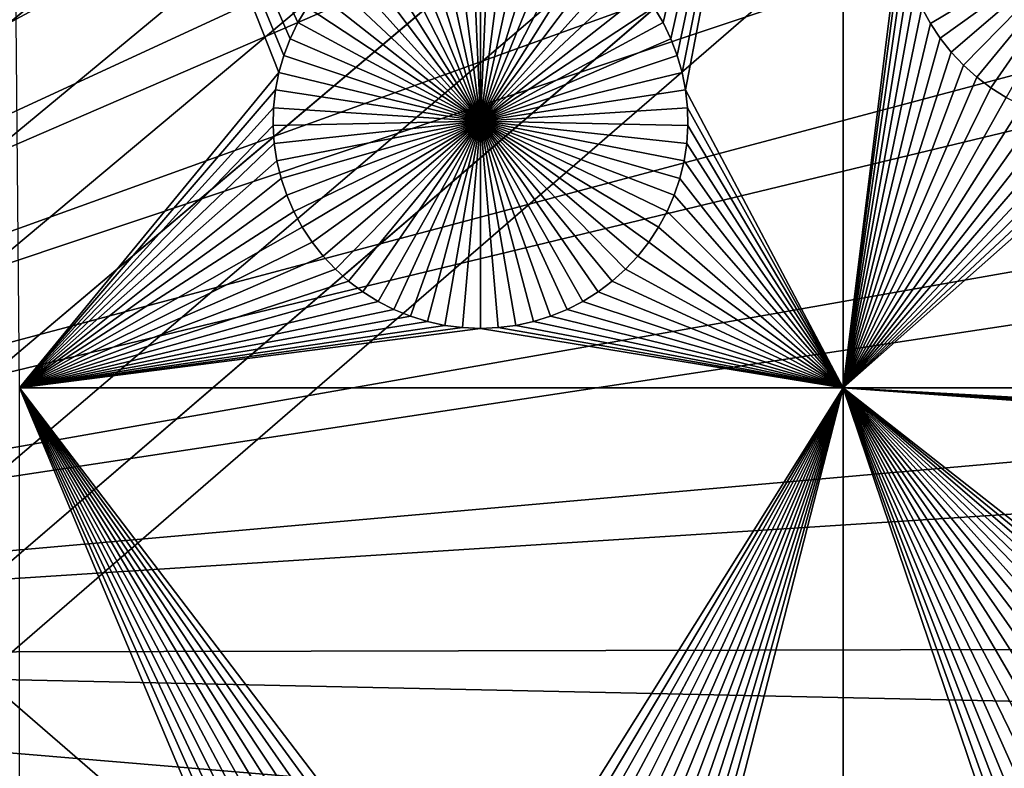
# Model space of a CAD drawing. Extents: x -150 to 150, y -120 to 120.
# Drawn here: x 12 to 21, y -1 to 6 of the extents above; entities that cross this region are included whole.
import ezdxf

# ---------------------------------------------------------------- set-up
doc = ezdxf.new("R2010")
doc.units = 0
doc.header["$MEASUREMENT"] = 0
for name, color, linetype in [('L1', 7, 'Continuous'), ('L2', 7, 'Continuous'), ('L4', 7, 'Continuous'), ('L5', 7, 'Continuous')]:
    doc.layers.add(name, color=color, linetype=linetype)

msp = doc.modelspace()

# ---------------------------------------------------------------- linework, layer by layer
at = {"layer": 'L1', "color": 7}
for points in [[(116, -101, 4.3), (116, 101, 4.3), (-116, -101, 4.3)], [(-116, -101, 4.3), (116, 101, 4.3), (-116, 101, 4.3)], [(19.73766, 13.65574, 2), (17.96493, 6.223133, 2), (17.87491, 6.374019, 2)], [(18.04165, 6.065066, 2), (17.96493, 6.223133, 2), (19.73766, 13.65574, 2)], [(18.1045, 5.900989, 2), (18.04165, 6.065066, 2), (19.73766, 13.65574, 2)], [(19.73766, 13.65574, 2), (18.15301, 5.732117, 2), (18.1045, 5.900989, 2)], [(19.73766, 13.65574, 2), (18.18683, 5.5597, 2), (18.15301, 5.732117, 2)], [(19.73766, 2.626644, 2), (18.18683, 5.5597, 2), (19.73766, 13.65574, 2)], [(19.73766, 13.65574, 2), (20.30831, 7.217964, 2), (19.73766, 2.626644, 2)], [(11.5408, 12.42212, 2), (14.46101, 6.374019, 2), (14.37099, 6.223133, 2)], [(11.5408, 12.42212, 2), (14.37099, 6.223133, 2), (14.29427, 6.065066, 2)], [(14.29427, 6.065066, 2), (14.23142, 5.900989, 2), (11.5408, 12.42212, 2)], [(11.5408, 12.42212, 2), (14.23142, 5.900989, 2), (14.18291, 5.732117, 2)], [(11.5408, 12.42212, 2), (14.18291, 5.732117, 2), (11.63237, 2.626644, 2)], [(16.16796, 5.253289, -3), (15.73195, 7.248185, -3), (15.90506, 7.278281, -3)], [(16.16796, 5.253289, -3), (15.90506, 7.278281, -3), (16.08011, 7.293385, -3)], [(16.16796, 7.295276, -3), (16.16796, 5.253289, -3), (16.08011, 7.293385, -3)], [(16.16796, 7.295276, -3), (16.25581, 7.293385, -3), (16.16796, 5.253289, -3)], [(16.25581, 7.293385, -3), (16.43086, 7.278281, -3), (16.16796, 5.253289, -3)], [(16.16796, 5.253289, -3), (16.43086, 7.278281, -3), (16.60397, 7.248185, -3)], [(16.16796, 5.253289, -3), (15.39669, 7.144015, -3), (15.56208, 7.203319, -3)], [(15.56208, 7.203319, -3), (15.73195, 7.248185, -3), (16.16796, 5.253289, -3)], [(16.16796, 5.253289, -3), (16.60397, 7.248185, -3), (16.77384, 7.203319, -3)], [(16.77384, 7.203319, -3), (16.93924, 7.144015, -3), (16.16796, 5.253289, -3)], [(19.73766, 2.626644, 2), (20.30831, 7.217964, 2), (20.31965, 7.042628, 2)], [(20.59624, 6.215644, -3), (20.51279, 6.370263, -3), (22.34983, 7.261899, -3)], [(22.34983, 7.261899, -3), (20.69268, 6.06877, -3), (20.59624, 6.215644, -3)], [(22.34983, 7.261899, -3), (20.80138, 5.93073, -3), (20.69268, 6.06877, -3)], [(20.92154, 5.802546, -3), (20.80138, 5.93073, -3), (22.34983, 7.261899, -3)], [(22.34983, 7.261899, -3), (21.05228, 5.685166, -3), (20.92154, 5.802546, -3)], [(22.34983, 7.261899, -3), (21.19263, 5.579459, -3), (21.05228, 5.685166, -3)], [(21.34155, 5.486209, -3), (21.19263, 5.579459, -3), (22.34983, 7.261899, -3)], [(16.16796, 5.253289, -3), (15.23701, 7.070714, -3), (15.39669, 7.144015, -3)], [(16.16796, 5.253289, -3), (16.93924, 7.144015, -3), (17.09892, 7.070714, -3)], [(16.16796, 5.253289, -3), (14.93945, 6.884386, -3), (15.08422, 6.983956, -3)], [(15.08422, 6.983956, -3), (15.23701, 7.070714, -3), (16.16796, 5.253289, -3)], [(16.16796, 5.253289, -3), (17.09892, 7.070714, -3), (17.2517, 6.983956, -3)], [(17.2517, 6.983956, -3), (17.39647, 6.884386, -3), (16.16796, 5.253289, -3)], [(19.73766, 2.626644, 2), (20.31965, 7.042628, 2), (20.34601, 6.868916, 2)], [(16.16796, 5.253289, -3), (14.80378, 6.772739, -3), (14.93945, 6.884386, -3)], [(16.16796, 5.253289, -3), (17.39647, 6.884386, -3), (17.53214, 6.772739, -3)], [(20.34601, 6.868916, 2), (20.38721, 6.698113, 2), (19.73766, 2.626644, 2)], [(14.67821, 6.649843, -3), (14.80378, 6.772739, -3), (16.16796, 5.253289, -3)], [(16.16796, 5.253289, -3), (17.53214, 6.772739, -3), (17.65771, 6.649843, -3)], [(20.38721, 6.698113, 2), (20.44294, 6.531484, 2), (19.73766, 2.626644, 2)], [(16.16796, 5.253289, -3), (14.56367, 6.516608, -3), (14.67821, 6.649843, -3)], [(17.65771, 6.649843, -3), (17.77225, 6.516608, -3), (16.16796, 5.253289, -3)], [(16.16796, 5.253289, -3), (14.46101, 6.374019, -3), (14.56367, 6.516608, -3)], [(16.16796, 5.253289, -3), (17.77225, 6.516608, -3), (17.87491, 6.374019, -3)], [(19.73766, 2.626644, 2), (20.44294, 6.531484, 2), (20.51279, 6.370263, 2)], [(14.46101, 6.374019, 2), (14.46101, 6.374019, -3), (14.37099, 6.223133, -3)], [(14.46101, 6.374019, 2), (14.37099, 6.223133, -3), (14.37099, 6.223133, 2)], [(14.37099, 6.223133, -3), (14.46101, 6.374019, -3), (16.16796, 5.253289, -3)], [(16.16796, 5.253289, -3), (17.87491, 6.374019, -3), (17.96493, 6.223133, -3)], [(17.96493, 6.223133, 2), (17.96493, 6.223133, -3), (17.87491, 6.374019, -3)], [(17.96493, 6.223133, 2), (17.87491, 6.374019, -3), (17.87491, 6.374019, 2)], [(19.73766, 2.626644, 2), (20.51279, 6.370263, 2), (20.59624, 6.215644, 2)], [(20.51279, 6.370263, 2), (20.51279, 6.370263, -3), (20.59624, 6.215644, -3)], [(20.51279, 6.370263, 2), (20.59624, 6.215644, -3), (20.59624, 6.215644, 2)], [(14.37099, 6.223133, 2), (14.37099, 6.223133, -3), (14.29427, 6.065066, -3)], [(14.37099, 6.223133, 2), (14.29427, 6.065066, -3), (14.29427, 6.065066, 2)], [(16.16796, 5.253289, -3), (14.29427, 6.065066, -3), (14.37099, 6.223133, -3)], [(17.96493, 6.223133, -3), (18.04165, 6.065066, -3), (16.16796, 5.253289, -3)], [(18.04165, 6.065066, 2), (18.04165, 6.065066, -3), (17.96493, 6.223133, -3)], [(18.04165, 6.065066, 2), (17.96493, 6.223133, -3), (17.96493, 6.223133, 2)], [(20.59624, 6.215644, 2), (20.69268, 6.06877, 2), (19.73766, 2.626644, 2)], [(20.59624, 6.215644, 2), (20.59624, 6.215644, -3), (20.69268, 6.06877, -3)], [(20.59624, 6.215644, 2), (20.69268, 6.06877, -3), (20.69268, 6.06877, 2)], [(14.29427, 6.065066, 2), (14.29427, 6.065066, -3), (14.23142, 5.900989, -3)], [(14.29427, 6.065066, 2), (14.23142, 5.900989, -3), (14.23142, 5.900989, 2)], [(16.16796, 5.253289, -3), (14.23142, 5.900989, -3), (14.29427, 6.065066, -3)], [(16.16796, 5.253289, -3), (18.04165, 6.065066, -3), (18.1045, 5.900989, -3)], [(18.1045, 5.900989, 2), (18.1045, 5.900989, -3), (18.04165, 6.065066, -3)], [(18.1045, 5.900989, 2), (18.04165, 6.065066, -3), (18.04165, 6.065066, 2)], [(19.73766, 2.626644, 2), (20.69268, 6.06877, 2), (20.80138, 5.93073, 2)], [(20.69268, 6.06877, 2), (20.69268, 6.06877, -3), (20.80138, 5.93073, -3)], [(20.69268, 6.06877, 2), (20.80138, 5.93073, -3), (20.80138, 5.93073, 2)], [(19.73766, 2.626644, 2), (20.80138, 5.93073, 2), (20.92154, 5.802546, 2)], [(20.80138, 5.93073, 2), (20.80138, 5.93073, -3), (20.92154, 5.802546, -3)], [(20.80138, 5.93073, 2), (20.92154, 5.802546, -3), (20.92154, 5.802546, 2)], [(14.23142, 5.900989, 2), (14.23142, 5.900989, -3), (14.18291, 5.732117, -3)], [(14.23142, 5.900989, 2), (14.18291, 5.732117, -3), (14.18291, 5.732117, 2)], [(14.18291, 5.732117, -3), (14.23142, 5.900989, -3), (16.16796, 5.253289, -3)], [(16.16796, 5.253289, -3), (18.1045, 5.900989, -3), (18.15301, 5.732117, -3)], [(18.15301, 5.732117, 2), (18.15301, 5.732117, -3), (18.1045, 5.900989, -3)], [(18.15301, 5.732117, 2), (18.1045, 5.900989, -3), (18.1045, 5.900989, 2)], [(11.63237, 2.626644, 2), (14.18291, 5.732117, 2), (14.14909, 5.5597, 2)], [(14.18291, 5.732117, 2), (14.18291, 5.732117, -3), (14.14909, 5.5597, -3)], [(14.18291, 5.732117, 2), (14.14909, 5.5597, -3), (14.14909, 5.5597, 2)], [(16.16796, 5.253289, -3), (14.14909, 5.5597, -3), (14.18291, 5.732117, -3)], [(18.15301, 5.732117, -3), (18.18683, 5.5597, -3), (16.16796, 5.253289, -3)], [(18.18683, 5.5597, 2), (18.18683, 5.5597, -3), (18.15301, 5.732117, -3)], [(18.18683, 5.5597, 2), (18.15301, 5.732117, -3), (18.15301, 5.732117, 2)], [(20.92154, 5.802546, 2), (21.05228, 5.685166, 2), (19.73766, 2.626644, 2)], [(20.92154, 5.802546, 2), (20.92154, 5.802546, -3), (21.05228, 5.685166, -3)], [(20.92154, 5.802546, 2), (21.05228, 5.685166, -3), (21.05228, 5.685166, 2)], [(19.73766, 2.626644, 2), (21.05228, 5.685166, 2), (21.19263, 5.579459, 2)], [(21.05228, 5.685166, 2), (21.05228, 5.685166, -3), (21.19263, 5.579459, -3)], [(21.05228, 5.685166, 2), (21.19263, 5.579459, -3), (21.19263, 5.579459, 2)], [(11.63237, 2.626644, 2), (14.14909, 5.5597, 2), (14.13023, 5.385014, 2)], [(14.14909, 5.5597, 2), (14.14909, 5.5597, -3), (14.13023, 5.385014, -3)], [(14.14909, 5.5597, 2), (14.13023, 5.385014, -3), (14.13023, 5.385014, 2)], [(16.16796, 5.253289, -3), (14.13023, 5.385014, -3), (14.14909, 5.5597, -3)], [(16.16796, 5.253289, -3), (18.18683, 5.5597, -3), (18.20569, 5.385014, -3)], [(19.73766, 2.626644, 2), (18.20569, 5.385014, 2), (18.18683, 5.5597, 2)], [(18.20569, 5.385014, 2), (18.20569, 5.385014, -3), (18.18683, 5.5597, -3)], [(18.20569, 5.385014, 2), (18.18683, 5.5597, -3), (18.18683, 5.5597, 2)], [(19.73766, 2.626644, 2), (21.19263, 5.579459, 2), (21.34155, 5.486209, 2)], [(21.19263, 5.579459, 2), (21.19263, 5.579459, -3), (21.34155, 5.486209, -3)], [(21.19263, 5.579459, 2), (21.34155, 5.486209, -3), (21.34155, 5.486209, 2)], [(21.34155, 5.486209, 2), (21.49792, 5.406106, 2), (19.73766, 2.626644, 2)], [(14.13023, 5.385014, 2), (14.12645, 5.209353, 2), (11.63237, 2.626644, 2)], [(14.13023, 5.385014, 2), (14.13023, 5.385014, -3), (14.12645, 5.209353, -3)], [(14.13023, 5.385014, 2), (14.12645, 5.209353, -3), (14.12645, 5.209353, 2)], [(14.12645, 5.209353, -3), (14.13023, 5.385014, -3), (16.16796, 5.253289, -3)], [(16.16796, 5.253289, -3), (18.20569, 5.385014, -3), (18.20947, 5.209353, -3)], [(18.20947, 5.209353, 2), (18.20569, 5.385014, 2), (19.73766, 2.626644, 2)], [(18.20947, 5.209353, 2), (18.20947, 5.209353, -3), (18.20569, 5.385014, -3)], [(18.20947, 5.209353, 2), (18.20569, 5.385014, -3), (18.20569, 5.385014, 2)], [(19.73766, 2.626644, 2), (21.49792, 5.406106, 2), (21.66061, 5.339742, 2)], [(19.73766, 2.626644, 2), (21.66061, 5.339742, 2), (21.8284, 5.287609, 2)], [(16.16796, 5.253289, -3), (14.13778, 5.034018, -3), (14.12645, 5.209353, -3)], [(16.16796, 5.253289, -3), (14.16415, 4.860305, -3), (14.13778, 5.034018, -3)], [(14.20535, 4.689503, -3), (14.16415, 4.860305, -3), (16.16796, 5.253289, -3)], [(16.16796, 5.253289, -3), (14.26108, 4.522874, -3), (14.20535, 4.689503, -3)], [(16.16796, 5.253289, -3), (14.33093, 4.361653, -3), (14.26108, 4.522874, -3)], [(14.41438, 4.207033, -3), (14.33093, 4.361653, -3), (16.16796, 5.253289, -3)], [(16.16796, 5.253289, -3), (14.51081, 4.06016, -3), (14.41438, 4.207033, -3)], [(16.16796, 5.253289, -3), (14.61951, 3.92212, -3), (14.51081, 4.06016, -3)], [(14.73968, 3.793935, -3), (14.61951, 3.92212, -3), (16.16796, 5.253289, -3)], [(16.16796, 5.253289, -3), (14.87042, 3.676555, -3), (14.73968, 3.793935, -3)], [(16.16796, 5.253289, -3), (15.01076, 3.570849, -3), (14.87042, 3.676555, -3)], [(15.15968, 3.477599, -3), (15.01076, 3.570849, -3), (16.16796, 5.253289, -3)], [(16.16796, 5.253289, -3), (15.31606, 3.397495, -3), (15.15968, 3.477599, -3)], [(16.16796, 5.253289, -3), (15.47874, 3.331131, -3), (15.31606, 3.397495, -3)], [(15.64653, 3.278998, -3), (15.47874, 3.331131, -3), (16.16796, 5.253289, -3)], [(16.16796, 5.253289, -3), (15.81818, 3.241482, -3), (15.64653, 3.278998, -3)], [(16.16796, 5.253289, -3), (15.99242, 3.218861, -3), (15.81818, 3.241482, -3)], [(16.16796, 3.211302, -3), (15.99242, 3.218861, -3), (16.16796, 5.253289, -3)], [(16.68939, 3.278998, -3), (16.51774, 3.241482, -3), (16.16796, 5.253289, -3)], [(16.16796, 5.253289, -3), (16.51774, 3.241482, -3), (16.3435, 3.218861, -3)], [(16.16796, 5.253289, -3), (16.3435, 3.218861, -3), (16.16796, 3.211302, -3)], [(17.17624, 3.477599, -3), (17.01986, 3.397495, -3), (16.16796, 5.253289, -3)], [(16.16796, 5.253289, -3), (17.01986, 3.397495, -3), (16.85718, 3.331131, -3)], [(16.16796, 5.253289, -3), (16.85718, 3.331131, -3), (16.68939, 3.278998, -3)], [(17.59624, 3.793935, -3), (17.46551, 3.676555, -3), (16.16796, 5.253289, -3)], [(16.16796, 5.253289, -3), (17.46551, 3.676555, -3), (17.32516, 3.570849, -3)], [(16.16796, 5.253289, -3), (17.32516, 3.570849, -3), (17.17624, 3.477599, -3)], [(17.92154, 4.207033, -3), (17.82511, 4.06016, -3), (16.16796, 5.253289, -3)], [(16.16796, 5.253289, -3), (17.82511, 4.06016, -3), (17.71641, 3.92212, -3)], [(16.16796, 5.253289, -3), (17.71641, 3.92212, -3), (17.59624, 3.793935, -3)], [(18.13057, 4.689503, -3), (18.07484, 4.522874, -3), (16.16796, 5.253289, -3)], [(16.16796, 5.253289, -3), (18.07484, 4.522874, -3), (18.00499, 4.361653, -3)], [(16.16796, 5.253289, -3), (18.00499, 4.361653, -3), (17.92154, 4.207033, -3)], [(18.20947, 5.209353, -3), (18.19814, 5.034018, -3), (16.16796, 5.253289, -3)], [(16.16796, 5.253289, -3), (18.19814, 5.034018, -3), (18.17178, 4.860305, -3)], [(16.16796, 5.253289, -3), (18.17178, 4.860305, -3), (18.13057, 4.689503, -3)], [(21.8284, 5.287609, 2), (22.00005, 5.250093, 2), (19.73766, 2.626644, 2)], [(19.73766, 2.626644, 2), (22.00005, 5.250093, 2), (22.17429, 5.227472, 2)], [(19.73766, 2.626644, 2), (22.52537, 5.227472, 2), (22.69961, 5.250093, 2)], [(19.73766, 2.626644, 2), (22.69961, 5.250093, 2), (35.40346, 2.626773, 2)], [(14.12645, 5.209353, 2), (14.13778, 5.034018, 2), (11.63237, 2.626644, 2)], [(14.12645, 5.209353, 2), (14.12645, 5.209353, -3), (14.13778, 5.034018, -3)], [(14.12645, 5.209353, 2), (14.13778, 5.034018, -3), (14.13778, 5.034018, 2)], [(19.73766, 2.626644, 2), (18.19814, 5.034018, 2), (18.20947, 5.209353, 2)], [(18.19814, 5.034018, 2), (18.19814, 5.034018, -3), (18.20947, 5.209353, -3)], [(18.19814, 5.034018, 2), (18.20947, 5.209353, -3), (18.20947, 5.209353, 2)], [(19.73766, 2.626644, 2), (22.17429, 5.227472, 2), (22.34983, 5.219913, 2)], [(22.34983, 5.219913, 2), (22.52537, 5.227472, 2), (19.73766, 2.626644, 2)], [(11.63237, 2.626644, 2), (14.13778, 5.034018, 2), (14.16415, 4.860305, 2)], [(14.13778, 5.034018, 2), (14.13778, 5.034018, -3), (14.16415, 4.860305, -3)], [(14.13778, 5.034018, 2), (14.16415, 4.860305, -3), (14.16415, 4.860305, 2)], [(19.73766, 2.626644, 2), (18.17178, 4.860305, 2), (18.19814, 5.034018, 2)], [(18.17178, 4.860305, 2), (18.17178, 4.860305, -3), (18.19814, 5.034018, -3)], [(18.17178, 4.860305, 2), (18.19814, 5.034018, -3), (18.19814, 5.034018, 2)], [(11.63237, 2.626644, 2), (14.16415, 4.860305, 2), (14.20535, 4.689503, 2)], [(14.16415, 4.860305, 2), (14.16415, 4.860305, -3), (14.20535, 4.689503, -3)], [(14.16415, 4.860305, 2), (14.20535, 4.689503, -3), (14.20535, 4.689503, 2)], [(18.13057, 4.689503, 2), (18.17178, 4.860305, 2), (19.73766, 2.626644, 2)], [(18.13057, 4.689503, 2), (18.13057, 4.689503, -3), (18.17178, 4.860305, -3)], [(18.13057, 4.689503, 2), (18.17178, 4.860305, -3), (18.17178, 4.860305, 2)], [(14.26108, 4.522874, 2), (11.63237, 2.626644, 2), (14.20535, 4.689503, 2)], [(14.20535, 4.689503, 2), (14.20535, 4.689503, -3), (14.26108, 4.522874, -3)], [(14.20535, 4.689503, 2), (14.26108, 4.522874, -3), (14.26108, 4.522874, 2)], [(19.73766, 2.626644, 2), (18.07484, 4.522874, 2), (18.13057, 4.689503, 2)], [(18.07484, 4.522874, 2), (18.07484, 4.522874, -3), (18.13057, 4.689503, -3)], [(18.07484, 4.522874, 2), (18.13057, 4.689503, -3), (18.13057, 4.689503, 2)], [(14.33093, 4.361653, 2), (11.63237, 2.626644, 2), (14.26108, 4.522874, 2)], [(14.26108, 4.522874, 2), (14.26108, 4.522874, -3), (14.33093, 4.361653, -3)], [(14.26108, 4.522874, 2), (14.33093, 4.361653, -3), (14.33093, 4.361653, 2)], [(19.73766, 2.626644, 2), (18.00499, 4.361653, 2), (18.07484, 4.522874, 2)], [(18.00499, 4.361653, 2), (18.00499, 4.361653, -3), (18.07484, 4.522874, -3)], [(18.00499, 4.361653, 2), (18.07484, 4.522874, -3), (18.07484, 4.522874, 2)], [(14.33093, 4.361653, 2), (14.41438, 4.207033, 2), (11.63237, 2.626644, 2)], [(14.33093, 4.361653, 2), (14.33093, 4.361653, -3), (14.41438, 4.207033, -3)], [(14.33093, 4.361653, 2), (14.41438, 4.207033, -3), (14.41438, 4.207033, 2)], [(19.73766, 2.626644, 2), (17.92154, 4.207033, 2), (18.00499, 4.361653, 2)], [(17.92154, 4.207033, 2), (17.92154, 4.207033, -3), (18.00499, 4.361653, -3)], [(17.92154, 4.207033, 2), (18.00499, 4.361653, -3), (18.00499, 4.361653, 2)], [(11.63237, 2.626644, 2), (14.41438, 4.207033, 2), (14.51081, 4.06016, 2)], [(14.41438, 4.207033, 2), (14.41438, 4.207033, -3), (14.51081, 4.06016, -3)], [(14.41438, 4.207033, 2), (14.51081, 4.06016, -3), (14.51081, 4.06016, 2)], [(17.82511, 4.06016, 2), (17.92154, 4.207033, 2), (19.73766, 2.626644, 2)], [(17.82511, 4.06016, 2), (17.82511, 4.06016, -3), (17.92154, 4.207033, -3)], [(17.82511, 4.06016, 2), (17.92154, 4.207033, -3), (17.92154, 4.207033, 2)], [(11.63237, 2.626644, 2), (14.51081, 4.06016, 2), (14.61951, 3.92212, 2)], [(14.51081, 4.06016, 2), (14.51081, 4.06016, -3), (14.61951, 3.92212, -3)], [(14.51081, 4.06016, 2), (14.61951, 3.92212, -3), (14.61951, 3.92212, 2)], [(19.73766, 2.626644, 2), (17.71641, 3.92212, 2), (17.82511, 4.06016, 2)], [(17.71641, 3.92212, 2), (17.71641, 3.92212, -3), (17.82511, 4.06016, -3)], [(17.71641, 3.92212, 2), (17.82511, 4.06016, -3), (17.82511, 4.06016, 2)], [(11.63237, 2.626644, 2), (14.61951, 3.92212, 2), (14.73968, 3.793935, 2)], [(14.61951, 3.92212, 2), (14.61951, 3.92212, -3), (14.73968, 3.793935, -3)], [(14.61951, 3.92212, 2), (14.73968, 3.793935, -3), (14.73968, 3.793935, 2)], [(19.73766, 2.626644, 2), (17.59624, 3.793935, 2), (17.71641, 3.92212, 2)], [(17.59624, 3.793935, 2), (17.59624, 3.793935, -3), (17.71641, 3.92212, -3)], [(17.59624, 3.793935, 2), (17.71641, 3.92212, -3), (17.71641, 3.92212, 2)], [(14.73968, 3.793935, 2), (14.87042, 3.676555, 2), (11.63237, 2.626644, 2)], [(14.73968, 3.793935, 2), (14.73968, 3.793935, -3), (14.87042, 3.676555, -3)], [(14.73968, 3.793935, 2), (14.87042, 3.676555, -3), (14.87042, 3.676555, 2)], [(17.46551, 3.676555, 2), (17.59624, 3.793935, 2), (19.73766, 2.626644, 2)], [(17.46551, 3.676555, 2), (17.46551, 3.676555, -3), (17.59624, 3.793935, -3)], [(17.46551, 3.676555, 2), (17.59624, 3.793935, -3), (17.59624, 3.793935, 2)], [(11.63237, 2.626644, 2), (14.87042, 3.676555, 2), (15.01076, 3.570849, 2)], [(14.87042, 3.676555, 2), (14.87042, 3.676555, -3), (15.01076, 3.570849, -3)], [(14.87042, 3.676555, 2), (15.01076, 3.570849, -3), (15.01076, 3.570849, 2)], [(19.73766, 2.626644, 2), (17.32516, 3.570849, 2), (17.46551, 3.676555, 2)], [(17.32516, 3.570849, 2), (17.32516, 3.570849, -3), (17.46551, 3.676555, -3)], [(17.32516, 3.570849, 2), (17.46551, 3.676555, -3), (17.46551, 3.676555, 2)], [(11.63237, 2.626644, 2), (15.01076, 3.570849, 2), (15.15968, 3.477599, 2)], [(15.01076, 3.570849, 2), (15.01076, 3.570849, -3), (15.15968, 3.477599, -3)], [(15.01076, 3.570849, 2), (15.15968, 3.477599, -3), (15.15968, 3.477599, 2)], [(19.73766, 2.626644, 2), (17.17624, 3.477599, 2), (17.32516, 3.570849, 2)], [(17.17624, 3.477599, 2), (17.17624, 3.477599, -3), (17.32516, 3.570849, -3)], [(17.17624, 3.477599, 2), (17.32516, 3.570849, -3), (17.32516, 3.570849, 2)], [(15.15968, 3.477599, 2), (15.31606, 3.397495, 2), (11.63237, 2.626644, 2)], [(15.31606, 3.397495, 2), (15.47874, 3.331131, 2), (11.63237, 2.626644, 2)], [(15.15968, 3.477599, 2), (15.15968, 3.477599, -3), (15.31606, 3.397495, -3)], [(15.15968, 3.477599, 2), (15.31606, 3.397495, -3), (15.31606, 3.397495, 2)], [(15.31606, 3.397495, 2), (15.31606, 3.397495, -3), (15.47874, 3.331131, -3)], [(15.31606, 3.397495, 2), (15.47874, 3.331131, -3), (15.47874, 3.331131, 2)], [(19.73766, 2.626644, 2), (16.85718, 3.331131, 2), (17.01986, 3.397495, 2)], [(16.85718, 3.331131, 2), (16.85718, 3.331131, -3), (17.01986, 3.397495, -3)], [(16.85718, 3.331131, 2), (17.01986, 3.397495, -3), (17.01986, 3.397495, 2)], [(17.01986, 3.397495, 2), (17.17624, 3.477599, 2), (19.73766, 2.626644, 2)], [(17.01986, 3.397495, 2), (17.01986, 3.397495, -3), (17.17624, 3.477599, -3)], [(17.01986, 3.397495, 2), (17.17624, 3.477599, -3), (17.17624, 3.477599, 2)], [(11.63237, 2.626644, 2), (15.47874, 3.331131, 2), (15.64653, 3.278998, 2)], [(15.47874, 3.331131, 2), (15.47874, 3.331131, -3), (15.64653, 3.278998, -3)], [(15.47874, 3.331131, 2), (15.64653, 3.278998, -3), (15.64653, 3.278998, 2)], [(19.73766, 2.626644, 2), (16.68939, 3.278998, 2), (16.85718, 3.331131, 2)], [(16.68939, 3.278998, 2), (16.68939, 3.278998, -3), (16.85718, 3.331131, -3)], [(16.68939, 3.278998, 2), (16.85718, 3.331131, -3), (16.85718, 3.331131, 2)], [(11.63237, 2.626644, 2), (15.64653, 3.278998, 2), (15.81818, 3.241482, 2)], [(15.81818, 3.241482, 2), (15.99242, 3.218861, 2), (11.63237, 2.626644, 2)], [(11.63237, 2.626644, 2), (15.99242, 3.218861, 2), (16.16796, 3.211302, 2)], [(11.63237, 2.626644, 2), (16.16796, 3.211302, 2), (19.73766, 2.626644, 2)], [(15.64653, 3.278998, 2), (15.64653, 3.278998, -3), (15.81818, 3.241482, -3)], [(15.64653, 3.278998, 2), (15.81818, 3.241482, -3), (15.81818, 3.241482, 2)], [(15.81818, 3.241482, 2), (15.81818, 3.241482, -3), (15.99242, 3.218861, -3)], [(15.81818, 3.241482, 2), (15.99242, 3.218861, -3), (15.99242, 3.218861, 2)], [(15.99242, 3.218861, 2), (15.99242, 3.218861, -3), (16.16796, 3.211302, -3)], [(15.99242, 3.218861, 2), (16.16796, 3.211302, -3), (16.16796, 3.211302, 2)], [(19.73766, 2.626644, 2), (16.16796, 3.211302, 2), (16.3435, 3.218861, 2)], [(16.16796, 3.211302, 2), (16.16796, 3.211302, -3), (16.3435, 3.218861, -3)], [(16.16796, 3.211302, 2), (16.3435, 3.218861, -3), (16.3435, 3.218861, 2)], [(19.73766, 2.626644, 2), (16.3435, 3.218861, 2), (16.51774, 3.241482, 2)], [(16.3435, 3.218861, 2), (16.3435, 3.218861, -3), (16.51774, 3.241482, -3)], [(16.3435, 3.218861, 2), (16.51774, 3.241482, -3), (16.51774, 3.241482, 2)], [(16.51774, 3.241482, 2), (16.68939, 3.278998, 2), (19.73766, 2.626644, 2)], [(16.51774, 3.241482, 2), (16.51774, 3.241482, -3), (16.68939, 3.278998, -3)], [(16.51774, 3.241482, 2), (16.68939, 3.278998, -3), (16.68939, 3.278998, 2)], [(14.56367, -3.98997, 2), (14.46101, -4.132559, 2), (11.63237, 2.626644, 2)], [(11.63237, 2.626644, 2), (14.46101, -4.132559, 2), (11.63237, -4.742221, 2)], [(15.08422, -3.522621, 2), (14.93945, -3.622192, 2), (11.63237, 2.626644, 2)], [(14.93945, -3.622192, 2), (14.80378, -3.733838, 2), (11.63237, 2.626644, 2)], [(11.63237, 2.626644, 2), (14.80378, -3.733838, 2), (14.67821, -3.856734, 2)], [(11.63237, 2.626644, 2), (14.67821, -3.856734, 2), (14.56367, -3.98997, 2)], [(15.73195, -3.258393, 2), (15.56208, -3.303259, 2), (11.63237, 2.626644, 2)], [(15.56208, -3.303259, 2), (15.39669, -3.362563, 2), (11.63237, 2.626644, 2)], [(11.63237, 2.626644, 2), (15.39669, -3.362563, 2), (15.23701, -3.435864, 2)], [(11.63237, 2.626644, 2), (15.23701, -3.435864, 2), (15.08422, -3.522621, 2)], [(19.73766, 2.626644, 2), (16.08011, -3.213193, 2), (11.63237, 2.626644, 2)], [(11.63237, 2.626644, 2), (16.08011, -3.213193, 2), (15.90506, -3.228297, 2)], [(11.63237, 2.626644, 2), (15.90506, -3.228297, 2), (15.73195, -3.258393, 2)], [(19.73766, 2.626644, 2), (16.25581, -3.213193, 2), (16.08011, -3.213193, 2)], [(16.43086, -3.228297, 2), (16.25581, -3.213193, 2), (19.73766, 2.626644, 2)], [(19.73766, 2.626644, 2), (16.60397, -3.258393, 2), (16.43086, -3.228297, 2)], [(19.73766, 2.626644, 2), (16.77384, -3.303259, 2), (16.60397, -3.258393, 2)], [(16.93924, -3.362563, 2), (16.77384, -3.303259, 2), (19.73766, 2.626644, 2)], [(19.73766, 2.626644, 2), (17.09892, -3.435864, 2), (16.93924, -3.362563, 2)], [(19.73766, 2.626644, 2), (17.2517, -3.522621, 2), (17.09892, -3.435864, 2)], [(19.73766, 2.626644, 2), (17.39647, -3.622192, 2), (17.2517, -3.522621, 2)], [(17.53214, -3.733838, 2), (17.39647, -3.622192, 2), (19.73766, 2.626644, 2)], [(19.73766, 2.626644, 2), (17.65771, -3.856734, 2), (17.53214, -3.733838, 2)], [(19.73766, 2.626644, 2), (17.77225, -3.98997, 2), (17.65771, -3.856734, 2)], [(17.87491, -4.132559, 2), (17.77225, -3.98997, 2), (19.73766, 2.626644, 2)], [(17.87491, -4.132559, 2), (19.73766, 2.626644, 2), (17.96493, -4.283445, 2)], [(17.96493, -4.283445, 2), (19.73766, 2.626644, 2), (19.73766, -4.742221, 2)], [(35.40346, 2.626773, 2), (30.41215, 2.040096, 2), (19.73766, 2.626644, 2)], [(21.66432, -1.335689, 2), (19.73766, 2.626644, 2), (21.76698, -1.1931, 2)], [(21.76698, -1.1931, 2), (19.73766, 2.626644, 2), (21.88152, -1.059864, 2)], [(23.28341, -0.416323, 2), (23.10836, -0.431427, 2), (19.73766, 2.626644, 2)], [(22.28752, -0.725752, 2), (19.73766, 2.626644, 2), (22.44031, -0.638994, 2)], [(22.44031, -0.638994, 2), (19.73766, 2.626644, 2), (22.59999, -0.565693, 2)], [(22.28752, -0.725752, 2), (22.14276, -0.825322, 2), (19.73766, 2.626644, 2)], [(19.73766, 2.626644, 2), (22.14276, -0.825322, 2), (22.00709, -0.936969, 2)], [(19.73766, 2.626644, 2), (22.00709, -0.936969, 2), (21.88152, -1.059864, 2)], [(21.66432, -1.335689, 2), (21.57429, -1.486575, 2), (19.73766, 2.626644, 2)], [(19.73766, 2.626644, 2), (21.57429, -1.486575, 2), (21.49757, -1.644642, 2)], [(19.73766, 2.626644, 2), (21.49757, -1.644642, 2), (21.43472, -1.808718, 2)], [(21.43472, -1.808718, 2), (21.38621, -1.977591, 2), (19.73766, 2.626644, 2)], [(19.73766, 2.626644, 2), (21.38621, -1.977591, 2), (21.3524, -2.150008, 2)], [(19.73766, 2.626644, 2), (21.3524, -2.150008, 2), (19.73766, -4.742221, 2)], [(23.10836, -0.431427, 2), (22.93526, -0.461523, 2), (19.73766, 2.626644, 2)], [(19.73766, 2.626644, 2), (22.93526, -0.461523, 2), (22.76538, -0.506389, 2)], [(19.73766, 2.626644, 2), (22.76538, -0.506389, 2), (22.59999, -0.565693, 2)], [(19.73766, 2.626644, 2), (30.41215, 2.040096, 2), (30.2371, 2.024992, 2)], [(30.2371, 2.024992, 2), (30.06399, 1.994896, 2), (19.73766, 2.626644, 2)], [(19.73766, 2.626644, 2), (30.06399, 1.994896, 2), (29.89412, 1.95003, 2)], [(19.73766, 2.626644, 2), (29.89412, 1.95003, 2), (29.72873, 1.890726, 2)], [(29.72873, 1.890726, 2), (23.63417, -0.431427, 2), (19.73766, 2.626644, 2)], [(19.73766, 2.626644, 2), (23.63417, -0.431427, 2), (23.45912, -0.416323, 2)], [(19.73766, 2.626644, 2), (23.45912, -0.416323, 2), (23.28341, -0.416323, 2)]]:
    msp.add_3dface(points, dxfattribs=at)
at = {"layer": 'L2', "color": 250}
for points in [[(8.724045, 6.281205, 15.5), (9.231713, 5.507993, 15.5), (150, 120, 15.5)], [(150, 120, 15.5), (9.231713, 5.507993, 15.5), (9.671031, 4.694001, 15.5)], [(150, 120, 15.5), (9.671031, 4.694001, 15.5), (10.03875, 3.845256, 15.5)], [(10.33214, 2.968042, 15.5), (150, 120, 15.5), (10.03875, 3.845256, 15.5)], [(10.54904, 2.068854, 15.5), (150, 120, 15.5), (10.33214, 2.968042, 15.5)], [(10.54904, 2.068854, 15.5), (10.68784, 1.15435, 15.5), (150, 120, 15.5)], [(150, 120, 15.5), (10.68784, 1.15435, 15.5), (10.74751, 0.231298, 15.5)], [(150, 120, 15.5), (10.74751, 0.231298, 15.5), (150, -120, 15.5)], [(149.7294, 119.7294), (9.231713, 5.507993), (8.724045, 6.281205)], [(9.671031, 4.694001), (9.231713, 5.507993), (149.7294, 119.7294)], [(149.7294, 119.7294), (10.03875, 3.845256), (9.671031, 4.694001)], [(149.7294, 119.7294), (10.33214, 2.968042), (10.03875, 3.845256)], [(10.54904, 2.068854), (10.33214, 2.968042), (149.7294, 119.7294)], [(10.68784, 1.15435), (10.54904, 2.068854), (149.7294, 119.7294)], [(149.7294, 119.7294), (10.74751, 0.231298), (10.68784, 1.15435)], [(149.7294, -119.7294), (10.72761, -0.693466), (149.7294, 119.7294)], [(149.7294, 119.7294), (10.72761, -0.693466), (10.74751, 0.231298)], [(150, -120, 15.5), (10.74751, 0.231298, 15.5), (10.72761, -0.693466, 15.5)], [(150, -120, 15.5), (10.72761, -0.693466, 15.5), (10.62828, -1.613096, 15.5)], [(149.7294, -119.7294), (10.62828, -1.613096), (10.72761, -0.693466)]]:
    msp.add_3dface(points, dxfattribs=at)
at = {"layer": 'L4', "color": 7}
for points in [[(17.40195, 79.62049, 42.35), (10.49298, 80.8217, 42.35), (0, 0, 42.35)], [(0, 0, 17.35), (10.49298, 80.8217, 17.35), (17.40195, 79.62049, 17.35)], [(0, 0, 42.35), (24.18209, 77.82979, 42.35), (17.40195, 79.62049, 42.35)], [(0, 0, 17.35), (17.40195, 79.62049, 17.35), (24.18209, 77.82979, 17.35)], [(0, 0, 42.35), (30.7832, 75.46287, 42.35), (24.18209, 77.82979, 42.35)], [(24.18209, 77.82979, 17.35), (30.7832, 75.46287, 17.35), (0, 0, 17.35)], [(37.1564, 72.53725, 42.35), (30.7832, 75.46287, 42.35), (0, 0, 42.35)], [(0, 0, 17.35), (30.7832, 75.46287, 17.35), (37.1564, 72.53725, 17.35)], [(0, 0, 42.35), (43.2545, 69.07459, 42.35), (37.1564, 72.53725, 42.35)], [(0, 0, 17.35), (37.1564, 72.53725, 17.35), (43.2545, 69.07459, 17.35)], [(0, 0, 42.35), (49.03236, 65.10052, 42.35), (43.2545, 69.07459, 42.35)], [(43.2545, 69.07459, 17.35), (49.03236, 65.10052, 17.35), (0, 0, 17.35)], [(54.4472, 60.64447, 42.35), (49.03236, 65.10052, 42.35), (0, 0, 42.35)], [(0, 0, 17.35), (49.03236, 65.10052, 17.35), (54.4472, 60.64447, 17.35)], [(0, 0, 42.35), (59.45894, 55.73943, 42.35), (54.4472, 60.64447, 42.35)], [(0, 0, 17.35), (54.4472, 60.64447, 17.35), (59.45894, 55.73943, 17.35)], [(0, 0, 42.35), (64.03046, 50.42172, 42.35), (59.45894, 55.73943, 42.35)], [(59.45894, 55.73943, 17.35), (64.03046, 50.42172, 17.35), (0, 0, 17.35)], [(68.12793, 44.7307, 42.35), (64.03046, 50.42172, 42.35), (0, 0, 42.35)], [(0, 0, 17.35), (64.03046, 50.42172, 17.35), (68.12793, 44.7307, 17.35)], [(0, 0, 42.35), (71.721, 38.70851, 42.35), (68.12793, 44.7307, 42.35)], [(0, 0, 17.35), (68.12793, 44.7307, 17.35), (71.721, 38.70851, 17.35)], [(0, 0, 42.35), (74.78306, 32.39974, 42.35), (71.721, 38.70851, 42.35)], [(71.721, 38.70851, 17.35), (74.78306, 32.39974, 17.35), (0, 0, 17.35)], [(77.29147, 25.85109, 42.35), (74.78306, 32.39974, 42.35), (0, 0, 42.35)], [(0, 0, 17.35), (74.78306, 32.39974, 17.35), (77.29147, 25.85109, 17.35)], [(0, 0, 42.35), (79.22763, 19.11105, 42.35), (77.29147, 25.85109, 42.35)], [(0, 0, 17.35), (77.29147, 25.85109, 17.35), (79.22763, 19.11105, 17.35)], [(0, 0, 42.35), (80.57722, 12.22952, 42.35), (79.22763, 19.11105, 42.35)], [(79.22763, 19.11105, 17.35), (80.57722, 12.22952, 17.35), (0, 0, 17.35)], [(81.33025, 5.257438, 42.35), (80.57722, 12.22952, 42.35), (0, 0, 42.35)], [(0, 0, 17.35), (80.57722, 12.22952, 17.35), (81.33025, 5.257438, 17.35)], [(0, 0, 42.35), (81.48114, -1.753562, 42.35), (81.33025, 5.257438, 42.35)], [(0, 0, 17.35), (81.33025, 5.257438, 17.35), (81.48114, -1.753562, 17.35)], [(79.97648, -15.6848, 42.35), (81.02876, -8.75158, 42.35), (0, 0, 42.35)], [(0, 0, 42.35), (81.02876, -8.75158, 42.35), (81.48114, -1.753562, 42.35)], [(73.31992, -35.58708, 42.35), (76.10773, -29.15241, 42.35), (0, 0, 42.35)], [(0, 0, 42.35), (76.10773, -29.15241, 42.35), (78.33207, -22.5019, 42.35)], [(0, 0, 42.35), (78.33207, -22.5019, 42.35), (79.97648, -15.6848, 42.35)], [(61.80192, -53.12977, 42.35), (66.14044, -47.6203, 42.35), (0, 0, 42.35)], [(0, 0, 42.35), (66.14044, -47.6203, 42.35), (69.98926, -41.75827, 42.35)], [(0, 0, 42.35), (69.98926, -41.75827, 42.35), (73.31992, -35.58708, 42.35)], [(46.18619, -67.14973, 42.35), (51.78773, -62.93076, 42.35), (0, 0, 42.35)], [(0, 0, 42.35), (51.78773, -62.93076, 42.35), (57.00585, -58.24588, 42.35)], [(0, 0, 42.35), (57.00585, -58.24588, 42.35), (61.80192, -53.12977, 42.35)], [(27.50812, -76.71736, 42.35), (34.00128, -74.06864, 42.35), (0, 0, 42.35)], [(0, 0, 42.35), (34.00128, -74.06864, 42.35), (40.24271, -70.87153, 42.35)], [(0, 0, 42.35), (40.24271, -70.87153, 42.35), (46.18619, -67.14973, 42.35)], [(7.006131, -81.1983, 42.35), (13.96039, -80.29544, 42.35), (0, 0, 42.35)], [(0, 0, 42.35), (13.96039, -80.29544, 42.35), (20.81129, -78.7981, 42.35)], [(0, 0, 42.35), (20.81129, -78.7981, 42.35), (27.50812, -76.71736, 42.35)], [(20.81129, -78.7981, 17.35), (13.96039, -80.29544, 17.35), (0, 0, 17.35)], [(0, 0, 17.35), (13.96039, -80.29544, 17.35), (7.006131, -81.1983, 17.35)], [(40.24271, -70.87153, 17.35), (34.00128, -74.06864, 17.35), (0, 0, 17.35)], [(0, 0, 17.35), (34.00128, -74.06864, 17.35), (27.50812, -76.71736, 17.35)], [(0, 0, 17.35), (27.50812, -76.71736, 17.35), (20.81129, -78.7981, 17.35)], [(57.00585, -58.24588, 17.35), (51.78773, -62.93076, 17.35), (0, 0, 17.35)], [(0, 0, 17.35), (51.78773, -62.93076, 17.35), (46.18619, -67.14973, 17.35)], [(0, 0, 17.35), (46.18619, -67.14973, 17.35), (40.24271, -70.87153, 17.35)], [(69.98926, -41.75827, 17.35), (66.14044, -47.6203, 17.35), (0, 0, 17.35)], [(0, 0, 17.35), (66.14044, -47.6203, 17.35), (61.80192, -53.12977, 17.35)], [(0, 0, 17.35), (61.80192, -53.12977, 17.35), (57.00585, -58.24588, 17.35)], [(78.33207, -22.5019, 17.35), (76.10773, -29.15241, 17.35), (0, 0, 17.35)], [(0, 0, 17.35), (76.10773, -29.15241, 17.35), (73.31992, -35.58708, 17.35)], [(0, 0, 17.35), (73.31992, -35.58708, 17.35), (69.98926, -41.75827, 17.35)], [(81.48114, -1.753562, 17.35), (81.02876, -8.75158, 17.35), (0, 0, 17.35)], [(0, 0, 17.35), (81.02876, -8.75158, 17.35), (79.97648, -15.6848, 17.35)], [(0, 0, 17.35), (79.97648, -15.6848, 17.35), (78.33207, -22.5019, 17.35)]]:
    msp.add_3dface(points, dxfattribs=at)
at = {"layer": 'L5', "color": 7}
for points in [[(15.88705, 55.78173, 17.35), (11.03297, 56.94096, 17.35), (0, 0, 17.35)], [(0, 0, 15.5), (11.03297, 56.94096, 15.5), (15.88705, 55.78173, 15.5)], [(0, 0, 17.35), (20.6235, 54.20951, 17.35), (15.88705, 55.78173, 17.35)], [(0, 0, 15.5), (15.88705, 55.78173, 15.5), (20.6235, 54.20951, 15.5)], [(0, 0, 17.35), (25.20727, 52.23594, 17.35), (20.6235, 54.20951, 17.35)], [(20.6235, 54.20951, 15.5), (25.20727, 52.23594, 15.5), (0, 0, 15.5)], [(29.60441, 49.87563, 17.35), (25.20727, 52.23594, 17.35), (0, 0, 17.35)], [(0, 0, 15.5), (25.20727, 52.23594, 15.5), (29.60441, 49.87563, 15.5)], [(0, 0, 17.35), (33.78237, 47.14607, 17.35), (29.60441, 49.87563, 17.35)], [(0, 0, 15.5), (29.60441, 49.87563, 15.5), (33.78237, 47.14607, 15.5)], [(0, 0, 17.35), (37.71021, 44.06745, 17.35), (33.78237, 47.14607, 17.35)], [(33.78237, 47.14607, 15.5), (37.71021, 44.06745, 15.5), (0, 0, 15.5)], [(41.35887, 40.66257, 17.35), (37.71021, 44.06745, 17.35), (0, 0, 17.35)], [(0, 0, 15.5), (37.71021, 44.06745, 15.5), (41.35887, 40.66257, 15.5)], [(0, 0, 17.35), (44.70131, 36.95663, 17.35), (41.35887, 40.66257, 17.35)], [(0, 0, 15.5), (41.35887, 40.66257, 15.5), (44.70131, 36.95663, 15.5)], [(0, 0, 17.35), (47.7128, 32.97709, 17.35), (44.70131, 36.95663, 17.35)], [(44.70131, 36.95663, 15.5), (47.7128, 32.97709, 15.5), (0, 0, 15.5)], [(50.37105, 28.75339, 17.35), (47.7128, 32.97709, 17.35), (0, 0, 17.35)], [(0, 0, 15.5), (47.7128, 32.97709, 15.5), (50.37105, 28.75339, 15.5)], [(0, 0, 17.35), (52.65636, 24.31681, 17.35), (50.37105, 28.75339, 17.35)], [(0, 0, 15.5), (50.37105, 28.75339, 15.5), (52.65636, 24.31681, 15.5)], [(0, 0, 17.35), (54.55183, 19.7002, 17.35), (52.65636, 24.31681, 17.35)], [(52.65636, 24.31681, 15.5), (54.55183, 19.7002, 15.5), (0, 0, 15.5)], [(56.04341, 14.93774, 17.35), (54.55183, 19.7002, 17.35), (0, 0, 17.35)], [(0, 0, 15.5), (54.55183, 19.7002, 15.5), (56.04341, 14.93774, 15.5)], [(0, 0, 17.35), (57.12007, 10.06468, 17.35), (56.04341, 14.93774, 17.35)], [(0, 0, 15.5), (56.04341, 14.93774, 15.5), (57.12007, 10.06468, 15.5)], [(0, 0, 17.35), (57.77383, 5.117109, 17.35), (57.12007, 10.06468, 17.35)], [(57.12007, 10.06468, 15.5), (57.77383, 5.117109, 15.5), (0, 0, 15.5)], [(57.99985, 0.131651, 17.35), (57.77383, 5.117109, 17.35), (0, 0, 17.35)], [(0, 0, 15.5), (57.77383, 5.117109, 15.5), (57.99985, 0.131651, 15.5)], [(0, 0, 17.35), (57.79646, -4.854784, 17.35), (57.99985, 0.131651, 17.35)], [(0, 0, 15.5), (57.99985, 0.131651, 15.5), (57.79646, -4.854784, 15.5)], [(56.11065, -14.68317, 17.35), (57.16517, -9.805273, 17.35), (0, 0, 17.35)], [(0, 0, 17.35), (57.16517, -9.805273, 17.35), (57.79646, -4.854784, 17.35)], [(50.50106, -28.52443, 17.35), (52.76621, -24.07752, 17.35), (0, 0, 17.35)], [(0, 0, 17.35), (52.76621, -24.07752, 17.35), (54.6407, -19.45235, 17.35)], [(0, 0, 17.35), (54.6407, -19.45235, 17.35), (56.11065, -14.68317, 17.35)], [(41.54303, -40.47439, 17.35), (44.86862, -36.75333, 17.35), (0, 0, 17.35)], [(0, 0, 17.35), (44.86862, -36.75333, 17.35), (47.86202, -32.76015, 17.35)], [(0, 0, 17.35), (47.86202, -32.76015, 17.35), (50.50106, -28.52443, 17.35)], [(29.83052, -49.74073, 17.35), (33.99605, -46.99222, 17.35), (0, 0, 17.35)], [(0, 0, 17.35), (33.99605, -46.99222, 17.35), (37.90988, -43.8958, 17.35)], [(0, 0, 17.35), (37.90988, -43.8958, 17.35), (41.54303, -40.47439, 17.35)], [(16.14012, -55.70904, 17.35), (20.86939, -54.11533, 17.35), (0, 0, 17.35)], [(0, 0, 17.35), (20.86939, -54.11533, 17.35), (25.44414, -52.12097, 17.35)], [(0, 0, 17.35), (25.44414, -52.12097, 17.35), (29.83052, -49.74073, 17.35)], [(0, 0, 17.35), (11.29135, -56.89029, 17.35), (16.14012, -55.70904, 17.35)], [(25.44414, -52.12097, 15.5), (20.86939, -54.11533, 15.5), (0, 0, 15.5)], [(0, 0, 15.5), (20.86939, -54.11533, 15.5), (16.14012, -55.70904, 15.5)], [(0, 0, 15.5), (16.14012, -55.70904, 15.5), (11.29135, -56.89029, 15.5)], [(37.90988, -43.8958, 15.5), (33.99605, -46.99222, 15.5), (0, 0, 15.5)], [(0, 0, 15.5), (33.99605, -46.99222, 15.5), (29.83052, -49.74073, 15.5)], [(0, 0, 15.5), (29.83052, -49.74073, 15.5), (25.44414, -52.12097, 15.5)], [(47.86202, -32.76015, 15.5), (44.86862, -36.75333, 15.5), (0, 0, 15.5)], [(0, 0, 15.5), (44.86862, -36.75333, 15.5), (41.54303, -40.47439, 15.5)], [(0, 0, 15.5), (41.54303, -40.47439, 15.5), (37.90988, -43.8958, 15.5)], [(54.6407, -19.45235, 15.5), (52.76621, -24.07752, 15.5), (0, 0, 15.5)], [(0, 0, 15.5), (52.76621, -24.07752, 15.5), (50.50106, -28.52443, 15.5)], [(0, 0, 15.5), (50.50106, -28.52443, 15.5), (47.86202, -32.76015, 15.5)], [(57.79646, -4.854784, 15.5), (57.16517, -9.805273, 15.5), (0, 0, 15.5)], [(0, 0, 15.5), (57.16517, -9.805273, 15.5), (56.11065, -14.68317, 15.5)], [(0, 0, 15.5), (56.11065, -14.68317, 15.5), (54.6407, -19.45235, 15.5)]]:
    msp.add_3dface(points, dxfattribs=at)

doc.saveas('drawing.dxf')
